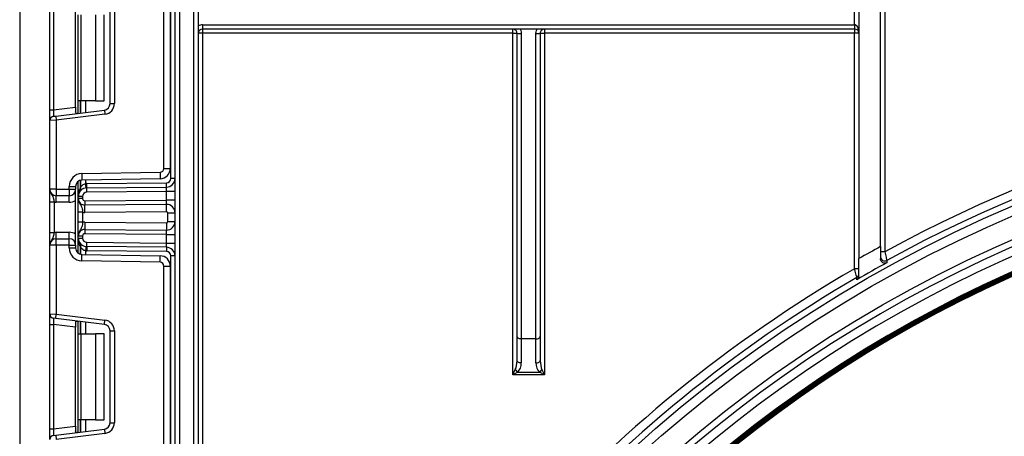
# Model space of a CAD drawing. Units: millimetres. Extents: x 4 to 420, y -29 to 291.
# Drawn here: x 138 to 155, y 208 to 214 of the extents above; entities that cross this region are included whole.
import ezdxf

# ---------------------------------------------------------------- set-up
doc = ezdxf.new("R2010")
doc.units = ezdxf.units.MM

msp = doc.modelspace()

# ---------------------------------------------------------------- linework, layer by layer
at = {"color": 7, "linetype": 'Continuous', "lineweight": 25}
for p, q in [((141.01111, 158.268652), (141.01111, 242.34008)), ((141.082539, 242.34008), (141.082539, 158.268652)), ((138.432539, 239.482937), (138.432539, 202.054366)), ((141.325396, 193.888773), (141.325396, 232.768652)), ((141.396825, 232.768652), (141.396825, 194.771454)), ((152.36111, 232.768652), (152.36111, 210.458786)), ((152.718253, 210.658511), (152.718253, 232.768652)), ((152.789682, 223.125794), (152.789682, 210.571688)), ((140.939682, 211.787144), (140.939682, 215.797779)), ((140.825396, 211.956162), (140.825396, 215.628761)), ((140.932539, 215.628761), (140.932539, 211.956162)), ((138.932539, 212.926579), (138.932539, 214.658343)), ((138.995262, 214.658343), (138.995262, 212.926579)), ((139.36111, 212.9715), (139.36111, 214.613422)), ((139.405396, 213.078175), (139.405396, 214.506747)), ((139.447238, 214.506747), (139.447238, 213.078175)), ((139.69111, 214.506747), (139.69111, 213.078175)), ((139.833967, 213.078175), (139.833967, 214.506747)), ((139.932539, 213.03011), (139.932539, 214.554812)), ((140.003967, 214.554812), (140.003967, 213.03011)), ((152.289682, 214.34008), (152.289682, 214.554366)), ((141.468253, 214.34008), (141.468253, 214.268652)), ((141.468253, 214.34008), (152.289682, 214.34008)), ((152.289682, 214.268652), (141.468253, 214.268652)), ((141.468253, 214.268652), (141.468253, 214.197223)), ((146.614682, 214.197223), (146.614682, 214.268652)), ((147.143253, 214.268652), (147.143253, 214.197223)), ((152.289682, 214.34008), (152.289682, 214.268652)), ((152.289682, 214.268652), (152.289682, 214.197223)), ((141.468253, 214.197223), (141.396825, 214.197223)), ((146.614682, 214.197223), (141.468253, 214.197223)), ((141.468253, 214.197223), (141.468253, 205.768652)), ((146.614682, 214.197223), (146.68611, 214.197223)), ((146.614682, 208.530556), (146.614682, 214.197223)), ((146.68611, 209.168652), (146.68611, 214.197223)), ((146.757539, 214.196623), (146.757539, 209.125794)), ((147.000396, 209.125794), (147.000396, 214.196623)), ((147.071825, 214.197223), (147.071825, 209.168652)), ((147.071825, 214.197223), (147.143253, 214.197223)), ((152.289682, 214.197223), (147.143253, 214.197223)), ((147.143253, 214.197223), (147.143253, 208.530556)), ((152.289682, 210.290263), (152.289682, 214.197223)), ((152.36111, 214.197223), (152.289682, 214.197223)), ((138.932539, 212.926579), (138.995262, 212.926579)), ((138.932539, 212.749339), (138.932539, 212.926579)), ((138.995262, 212.926579), (139.36111, 212.9715)), ((139.030977, 212.82462), (139.838453, 212.923766)), ((139.36111, 212.9715), (139.36111, 212.89296)), ((139.447238, 213.078175), (139.405396, 213.078175)), ((139.405396, 212.870593), (139.405396, 213.078175)), ((139.69111, 213.078175), (139.447238, 213.078175)), ((139.69111, 213.078175), (139.833967, 213.078175)), ((139.838453, 212.923766), (139.847158, 212.85287)), ((139.932539, 213.03011), (140.003967, 213.03011)), ((138.995262, 212.820235), (139.030977, 212.82462)), ((139.030977, 212.82462), (139.039682, 212.753724)), ((139.847158, 212.85287), (139.039682, 212.753724)), ((139.039682, 212.753724), (138.932539, 212.749339)), ((138.932539, 211.609128), (138.932539, 212.749339)), ((139.039682, 212.753724), (139.039682, 211.609128)), ((140.825396, 211.956162), (140.932539, 211.956162)), ((139.464513, 211.869234), (140.762232, 211.891886)), ((139.464513, 211.869234), (139.466383, 211.762107)), ((140.764102, 211.784759), (139.466383, 211.762107)), ((140.762232, 211.891886), (140.764102, 211.784759)), ((141.01111, 211.787144), (140.939682, 211.787144)), ((139.253967, 211.609128), (139.253967, 211.654981)), ((139.253967, 211.654981), (139.36111, 211.654981)), ((139.36111, 211.654981), (139.36111, 211.609128)), ((139.405396, 211.489899), (139.405396, 211.741748)), ((139.534166, 211.63206), (139.527122, 211.70314)), ((139.546383, 211.704177), (140.868876, 211.715718)), ((139.547006, 211.632751), (139.546383, 211.704177)), ((139.547006, 211.632751), (140.8695, 211.644292)), ((139.54763, 211.561325), (139.547006, 211.632751)), ((140.868253, 211.57285), (140.8695, 211.644292)), ((140.8695, 211.644292), (140.868876, 211.715718)), ((139.039682, 211.609128), (138.932539, 211.609128)), ((139.039682, 211.609128), (139.253967, 211.609128)), ((139.039682, 211.609128), (139.039682, 211.501985)), ((139.253967, 211.501985), (139.039682, 211.501985)), ((139.039682, 211.394842), (139.039682, 211.501985)), ((139.253967, 211.609128), (139.36111, 211.609128)), ((139.253967, 211.609128), (139.253967, 211.501985)), ((139.253967, 211.394842), (139.253967, 211.501985)), ((139.36111, 210.680556), (139.36111, 211.609128)), ((139.476825, 211.489899), (139.405396, 211.489899)), ((139.405396, 211.453883), (139.405396, 211.489899)), ((139.476825, 211.453883), (139.405396, 211.453883)), ((139.476825, 211.489899), (139.476825, 211.453883)), ((140.868253, 211.57285), (139.54763, 211.561325)), ((140.868253, 211.429998), (140.868253, 211.57285)), ((141.01111, 211.57285), (140.868253, 211.57285)), ((138.932539, 211.397839), (139.003967, 211.397839)), ((138.932539, 210.891845), (138.932539, 211.397839)), ((139.003967, 211.397839), (139.003967, 210.891845)), ((139.253967, 211.394842), (139.039682, 211.394842)), ((139.51285, 211.41817), (140.868253, 211.429998)), ((139.51285, 211.41817), (139.513474, 211.346744)), ((140.867006, 211.358556), (139.513474, 211.346744)), ((139.514533, 211.22532), (139.513474, 211.346744)), ((140.867006, 211.358556), (140.868253, 211.429998)), ((140.868066, 211.237132), (140.867006, 211.358556)), ((141.01111, 211.429998), (140.868253, 211.429998)), ((139.476825, 211.228119), (139.405396, 211.228119)), ((139.405396, 211.061566), (139.405396, 211.228119)), ((139.476825, 211.228119), (139.476825, 211.061566)), ((140.868066, 211.237132), (139.514533, 211.22532)), ((140.889682, 211.07398), (140.889682, 211.215704)), ((140.889682, 211.215704), (141.01111, 211.215704)), ((139.476825, 211.061566), (139.405396, 211.061566)), ((139.514533, 211.064364), (139.513474, 210.94294)), ((139.514533, 211.064364), (140.868066, 211.052552)), ((140.868066, 211.052552), (140.867006, 210.931128)), ((140.889682, 211.07398), (141.01111, 211.07398)), ((138.932539, 210.891845), (139.003967, 210.891845)), ((139.039682, 210.787699), (139.039682, 210.894842)), ((139.039682, 210.894842), (139.253967, 210.894842)), ((139.253967, 210.787699), (139.253967, 210.894842)), ((139.405396, 210.799785), (139.405396, 210.835802)), ((139.405396, 210.835802), (139.476825, 210.835802)), ((139.405396, 210.799785), (139.476825, 210.799785)), ((139.405396, 210.547936), (139.405396, 210.799785)), ((139.476825, 210.835802), (139.476825, 210.799785)), ((139.513474, 210.94294), (139.51285, 210.871515)), ((140.868253, 210.859686), (139.51285, 210.871515)), ((139.513474, 210.94294), (140.867006, 210.931128)), ((140.868253, 210.859686), (140.867006, 210.931128)), ((140.868253, 210.716834), (140.868253, 210.859686)), ((140.868253, 210.859686), (141.01111, 210.859686)), ((139.039682, 210.680556), (138.932539, 210.680556)), ((138.932539, 209.540345), (138.932539, 210.680556)), ((139.039682, 210.680556), (139.039682, 210.787699)), ((139.039682, 210.787699), (139.253967, 210.787699)), ((139.253967, 210.680556), (139.039682, 210.680556)), ((139.039682, 210.680556), (139.039682, 209.53596)), ((139.253967, 210.680556), (139.253967, 210.787699)), ((139.253967, 210.634703), (139.253967, 210.680556)), ((139.253967, 210.680556), (139.36111, 210.680556)), ((139.36111, 210.680556), (139.36111, 210.634703)), ((139.534166, 210.657624), (139.527122, 210.586544)), ((139.547006, 210.656933), (139.546383, 210.585508)), ((139.547006, 210.656933), (139.54763, 210.728359)), ((140.8695, 210.645392), (139.547006, 210.656933)), ((139.54763, 210.728359), (140.868253, 210.716834)), ((140.868253, 210.716834), (141.01111, 210.716834)), ((140.8695, 210.645392), (140.868253, 210.716834)), ((140.8695, 210.645392), (140.868876, 210.573966)), ((139.253967, 210.634703), (139.36111, 210.634703)), ((139.464513, 210.42045), (139.466383, 210.527577)), ((139.466383, 210.527577), (140.764102, 210.504925)), ((140.868876, 210.573966), (139.546383, 210.585508)), ((140.762232, 210.397798), (140.764102, 210.504925)), ((141.01111, 210.502541), (140.939682, 210.502541)), ((140.939682, 206.491906), (140.939682, 210.502541)), ((152.789682, 210.571688), (152.718253, 210.571688)), ((140.762232, 210.397798), (139.464513, 210.42045)), ((140.825396, 206.660924), (140.825396, 210.333523)), ((140.825396, 210.333523), (140.932539, 210.333523)), ((140.932539, 210.333523), (140.932539, 206.660924)), ((152.36111, 210.290263), (152.289682, 210.290263)), ((152.325666, 210.10846), (152.325615, 210.145932)), ((138.932539, 209.540345), (139.039682, 209.53596)), ((138.932539, 209.363105), (138.932539, 209.540345)), ((139.030977, 209.465064), (139.039682, 209.53596)), ((139.039682, 209.53596), (139.847158, 209.436814)), ((138.932539, 209.363105), (138.995262, 209.363105)), ((138.932539, 207.631341), (138.932539, 209.363105)), ((139.030977, 209.465064), (138.995262, 209.469449)), ((139.36111, 209.318184), (138.995262, 209.363105)), ((138.995262, 209.363105), (138.995262, 207.631341)), ((139.838453, 209.365918), (139.030977, 209.465064)), ((139.36111, 209.396724), (139.36111, 209.318184)), ((139.405396, 209.211509), (139.405396, 209.419091)), ((139.838453, 209.365918), (139.847158, 209.436814)), ((139.36111, 207.676262), (139.36111, 209.318184)), ((139.405396, 209.211509), (139.447238, 209.211509)), ((139.405396, 207.782937), (139.405396, 209.211509)), ((139.447238, 209.211509), (139.447238, 207.782937)), ((139.447238, 209.211509), (139.69111, 209.211509)), ((139.69111, 209.211509), (139.69111, 207.782937)), ((139.833967, 209.211509), (139.69111, 209.211509)), ((139.833967, 207.782937), (139.833967, 209.211509)), ((139.932539, 207.734872), (139.932539, 209.259574)), ((139.932539, 209.259574), (140.003967, 209.259574)), ((140.003967, 209.259574), (140.003967, 207.734872)), ((146.68611, 208.768652), (146.68611, 209.168652)), ((147.071825, 209.168652), (147.071825, 208.768652)), ((147.000396, 209.125794), (146.757539, 209.125794)), ((146.757539, 209.125794), (146.757539, 208.725794)), ((147.000396, 208.725794), (147.000396, 209.125794)), ((146.614682, 208.530556), (146.657539, 208.616271)), ((146.700396, 208.573414), (146.614682, 208.530556)), ((147.143253, 208.530556), (146.614682, 208.530556)), ((146.700396, 208.573414), (147.057539, 208.573414)), ((147.143253, 208.530556), (147.057539, 208.573414)), ((147.100396, 208.616271), (147.143253, 208.530556)), ((139.447238, 207.782937), (139.405396, 207.782937)), ((139.405396, 207.575355), (139.405396, 207.782937)), ((139.69111, 207.782937), (139.447238, 207.782937)), ((139.69111, 207.782937), (139.833967, 207.782937)), ((139.932539, 207.734872), (140.003967, 207.734872)), ((138.932539, 207.631341), (138.995262, 207.631341)), ((138.932539, 207.454101), (138.932539, 207.631341)), ((138.995262, 207.631341), (139.36111, 207.676262)), ((139.030977, 207.529382), (139.838453, 207.628528)), ((139.847158, 207.557632), (139.039682, 207.458486)), ((139.36111, 207.676262), (139.36111, 207.597722)), ((139.838453, 207.628528), (139.847158, 207.557632)), ((138.995262, 207.524997), (139.030977, 207.529382)), ((139.030977, 207.529382), (139.039682, 207.458486))]:
    msp.add_line(p, q, dxfattribs=at)
at = {"color": 1, "linetype": 'Continuous', "lineweight": 25}
for p, q in [((139.440962, 213.078175), (139.440962, 212.87496)), ((139.441259, 212.874997), (139.441259, 213.078175)), ((139.527122, 213.078175), (139.527122, 212.885539)), ((139.440962, 211.75859), (139.440962, 211.634874)), ((139.441259, 211.635197), (139.441259, 211.758667)), ((139.527122, 211.763168), (139.527122, 211.70314)), ((139.440962, 210.65481), (139.440962, 210.531095)), ((139.441259, 210.531017), (139.441259, 210.654487)), ((139.527122, 210.586544), (139.527122, 210.526517)), ((139.440962, 209.414724), (139.440962, 209.211509)), ((139.441259, 209.211509), (139.441259, 209.414687)), ((139.527122, 209.404145), (139.527122, 209.211509)), ((139.440962, 207.782937), (139.440962, 207.579722)), ((139.441259, 207.579759), (139.441259, 207.782937)), ((139.527122, 207.782937), (139.527122, 207.590301))]:
    msp.add_line(p, q, dxfattribs=at)
at = {"color": 7, "linetype": 'Continuous', "lineweight": 25, "flags": 128}
for points in [[(152.824033, 210.427638), (152.824033, 210.427625), (152.82404, 210.421942), (152.824071, 210.399204), (152.824082, 210.390699)], [(146.757539, 209.125794), (146.743604, 209.126618), (146.730204, 209.129057), (146.717855, 209.133017), (146.707031, 209.138347), (146.698148, 209.144841), (146.691547, 209.152251), (146.687483, 209.160291), (146.68611, 209.168652)], [(147.000396, 209.125794), (147.014331, 209.126618), (147.02773, 209.129057), (147.04008, 209.133017), (147.050904, 209.138347), (147.059787, 209.144841), (147.066387, 209.152251), (147.070452, 209.160291), (147.071825, 209.168652)], [(146.757539, 208.725794), (146.743604, 208.726618), (146.730204, 208.729057), (146.717855, 208.733017), (146.707031, 208.738347), (146.698148, 208.744841), (146.691547, 208.752251), (146.687483, 208.760291), (146.68611, 208.768652)], [(147.000396, 208.725794), (147.014331, 208.726618), (147.02773, 208.729057), (147.04008, 208.733017), (147.050904, 208.738347), (147.059787, 208.744841), (147.066387, 208.752251), (147.070452, 208.760291), (147.071825, 208.768652)]]:
    msp.add_lwpolyline(points, dxfattribs=at)
at = {"color": 7, "linetype": 'Continuous', "lineweight": 25}
for radius in [22.40283, 22.25, 21.892857, 18.003818, 17.860967, 17.797374, 17.644544, 17.284028]:
    msp.add_circle((163.646825, 190.697223), radius, dxfattribs=at)
for centre, radius, start, end in [((141.468253, 214.197223), 0.142857, 90, 120), ((141.468253, 214.197223), 0.071429, 90, 180), ((152.289682, 214.197223), 0.071429, 0, 90), ((146.739683, 216.322073), 2.125525, 268.5557385, 270.4813298), ((147.018252, 216.322073), 2.125525, 269.5186702, 271.4442615), ((163.646825, 190.697223), 22.646676, 62.5812584, 118.6471639), ((163.646825, 190.697223), 22.503824, 62.4871774, 118.7462404), ((139.825396, 213.03011), 0.107143, 277, 0), ((139.825396, 213.03011), 0.178571, 277, 0), ((139.003967, 212.749339), 0.071429, 97, 180), ((163.646825, 190.697223), 21.78189, 17.4239451, 179.2299817), ((163.646825, 190.697223), 21.639039, 16.8108789, 178.3101854), ((163.646825, 190.697223), 21.409226, 17.6192036, 171.9454608), ((140.76111, 211.956162), 0.064286, 271, 0), ((140.76111, 211.956162), 0.171429, 271, 0), ((163.646825, 190.697223), 21.39494, 17.6192036, 171.9454608), ((163.646825, 190.697223), 21.380655, 17.6192036, 171.9454608), ((163.646825, 190.697223), 21.366369, 17.6192036, 171.9454608), ((163.646825, 190.697223), 21.352083, 17.6192036, 171.9454608), ((163.646825, 190.697223), 21.337797, 17.6192036, 171.9454608), ((139.468253, 211.654981), 0.214286, 91, 180), ((140.868253, 211.787144), 0.071429, 270.5, 0), ((140.868253, 211.787144), 0.142857, 270.5, 0), ((139.468253, 211.654981), 0.107143, 91, 180), ((139.548253, 211.489899), 0.142857, 90.5, 180), ((139.598761, 211.489899), 0.214286, 137.3079274, 137.425317), ((139.406936, 211.609193), 0.042629, 327.9140047, 37.0438127), ((139.407123, 211.609535), 0.042706, 327.777987, 36.934721), ((139.548253, 211.489899), 0.214286, 90.5, 95.659267), ((139.039682, 211.609128), 0.107143, 180, 270), ((139.253967, 211.609128), 0.107143, 270, 0), ((139.512539, 211.453883), 0.107143, 180, 270.5), ((139.548253, 211.489899), 0.071429, 90.5, 180), ((139.512539, 211.453883), 0.035714, 180, 270.5), ((139.039682, 211.609128), 0.214286, 260.4059318, 270), ((139.253967, 211.609128), 0.214286, 270, 300), ((140.868253, 211.215704), 0.142857, 0, 90.5), ((139.512539, 211.453883), 0.228571, 261.0107007, 270.5), ((140.868253, 211.215704), 0.021429, 0, 90.5), ((139.512539, 210.835802), 0.228571, 89.5, 98.9892993), ((140.868253, 211.07398), 0.142857, 269.5, 0), ((140.868253, 211.07398), 0.021429, 269.5, 0), ((139.039682, 210.680556), 0.214286, 90, 99.5940682), ((139.253967, 210.680556), 0.214286, 60, 90), ((139.512539, 210.835802), 0.107143, 89.5, 180), ((139.548253, 210.799785), 0.142857, 180, 269.5), ((139.512539, 210.835802), 0.035714, 89.5, 180), ((139.548253, 210.799785), 0.071429, 180, 269.5), ((139.039682, 210.680556), 0.107143, 90, 180), ((139.253967, 210.680556), 0.107143, 0, 90), ((139.406936, 210.680491), 0.042629, 322.9561873, 32.0859953), ((139.598761, 210.799785), 0.214286, 222.574683, 222.6920726), ((139.407123, 210.680149), 0.042706, 323.065279, 32.222013), ((140.868253, 210.502541), 0.142857, 0, 89.5), ((163.646825, 190.697223), 22.757124, 118.7001886, 119.7304382), ((139.468253, 210.634703), 0.214286, 180, 269), ((139.468253, 210.634703), 0.107143, 180, 269), ((139.548253, 210.799785), 0.214286, 264.340733, 269.5), ((140.76111, 210.333523), 0.171429, 0, 89), ((140.868253, 210.502541), 0.071429, 0, 89.5), ((152.789682, 210.490264), 0.071428, 180.0023159, 298.7452162), ((140.76111, 210.333523), 0.064286, 0, 89), ((163.646825, 190.697223), 22.471421, 118.7914259, 120.251893), ((163.646825, 190.697223), 22.646676, 120.0988065, 138.279081), ((163.646825, 190.697223), 22.503824, 120.2039407, 138.1172453), ((152.289686, 210.207662), 0.071424, 300.2006927, 359.9994537), ((139.003967, 209.540345), 0.071429, 180, 263), ((139.825396, 209.259574), 0.107143, 0, 83), ((139.825396, 209.259574), 0.178571, 0, 83), ((146.77989, 208.695765), 0.145908, 213.0126003, 236.9873997), ((146.978045, 208.695765), 0.145908, 303.0126003, 326.9873997), ((163.646825, 190.697223), 17.210462, 180.9797913, 179.0202087), ((139.825396, 207.734872), 0.107143, 277, 0), ((139.825396, 207.734872), 0.178571, 277, 0), ((163.646825, 190.697223), 17.06761, 182.1480702, 177.8519298), ((163.646825, 190.697223), 16.837797, 182.4963923, 177.5036077), ((139.003967, 207.454101), 0.071429, 97, 180), ((163.646825, 190.697223), 16.823512, 182.5102596, 177.4897404)]:
    msp.add_arc(centre, radius, start, end, dxfattribs=at)
for centre, major_axis, ratio, start_param, end_param in [((152.289682, 214.197223), (0, 0.142857), 0.5, 4.71238898, 6.283185307), ((139.003967, 212.929252), (0.008841, 0.109019), 0.077388312, 1.601583941, 3.157527585), ((139.003967, 209.360433), (-0.008841, 0.109019), 0.077388312, 6.267250376, 7.82319402), ((146.614682, 208.768652), (0, 0.190476), 0.375, 3.785093762, 4.71238898), ((146.614682, 208.725794), (0, 0.190476), 0.75, 3.785093762, 4.71238898), ((147.143253, 208.725794), (0, 0.190476), 0.75, 1.570796327, 2.498091545), ((147.143253, 208.768652), (0, 0.190476), 0.375, 1.570796327, 2.498091545), ((139.003967, 207.634013), (0.008841, 0.109019), 0.077388312, 1.601583941, 3.157527585)]:
    msp.add_ellipse(centre, major_axis=major_axis, ratio=ratio, start_param=start_param, end_param=end_param, dxfattribs=at)
for points, knots in [([(146.68611, 214.197223), (146.685321, 214.205252), (146.683742, 214.22131), (146.67143, 214.242715), (146.653308, 214.258869), (146.633223, 214.267431), (146.61995, 214.268305), (146.614682, 214.268652)], [0, 0, 0, 0, 0.214676578, 0.429343251, 0.644017174, 0.858708027, 1, 1, 1, 1]), ([(146.7384, 214.268652), (146.742489, 214.260655), (146.753971, 214.238208), (146.756141, 214.21291), (146.757539, 214.196623)], [0, 0, 0, 0, 0.356226903, 1, 1, 1, 1]), ([(147.000396, 214.196623), (147.001793, 214.21291), (147.003964, 214.238208), (147.015445, 214.260655), (147.019535, 214.268652)], [0, 0, 0, 0, 0.643773097, 1, 1, 1, 1]), ([(147.143253, 214.268652), (147.137985, 214.268305), (147.124712, 214.267431), (147.104627, 214.258869), (147.086505, 214.242715), (147.074193, 214.22131), (147.072614, 214.205252), (147.071825, 214.197223)], [0, 0, 0, 0, 0.141291973, 0.355982826, 0.570656749, 0.785323422, 1, 1, 1, 1]), ([(139.392478, 212.869007), (139.386436, 212.868518), (139.374321, 212.867537), (139.364284, 212.873356), (139.361314, 212.883422), (139.361153, 212.89096), (139.36111, 212.89296)], [0, 0, 0, 0, 0.306769517, 0.615119103, 0.897857367, 1, 1, 1, 1]), ([(139.405396, 211.489899), (139.405396, 211.490217), (139.405424, 211.517053), (139.410025, 211.567251), (139.431188, 211.613509), (139.440962, 211.634874)], [0, 0, 0, 0, 0.006421589, 0.5411086184, 1, 1, 1, 1]), ([(139.441259, 211.635197), (139.450521, 211.648977), (139.466366, 211.67255), (139.498155, 211.695883), (139.518997, 211.701104), (139.527122, 211.70314)], [0, 0, 0, 0, 0.461961107, 0.79024146, 1, 1, 1, 1]), ([(138.932539, 211.609128), (138.932539, 211.608873), (138.932546, 211.605384), (138.933455, 211.583406), (138.944863, 211.545793), (138.971224, 211.506112), (138.990156, 211.471074), (138.999549, 211.433847), (139.002594, 211.409031), (139.003967, 211.397839)], [0, 0, 0, 0, 0.0033256607, 0.0455241664, 0.2868498564, 0.5041433217, 0.7031136322, 0.8661107104, 1, 1, 1, 1]), ([(138.932539, 211.397839), (138.932539, 211.415948), (138.932539, 211.454938), (138.932539, 211.510384), (138.932539, 211.554653), (138.932539, 211.584502), (138.932539, 211.598968), (138.932539, 211.606635), (138.932539, 211.607826), (138.932539, 211.60899), (138.932539, 211.609128)], [0, 0, 0, 0, 0.183987951, 0.396134741, 0.618944923, 0.805852047, 0.970289049, 0.970919424, 0.996567948, 1, 1, 1, 1]), ([(139.405396, 211.453883), (139.405396, 211.453616), (139.405404, 211.449812), (139.406423, 211.426798), (139.418874, 211.38767), (139.445994, 211.346859), (139.464075, 211.30906), (139.47274, 211.268079), (139.475553, 211.240559), (139.476825, 211.228119)], [0, 0, 0, 0, 0.0032840655, 0.0467901209, 0.2831530293, 0.4972215034, 0.6950376069, 0.862147627, 1, 1, 1, 1]), ([(139.405396, 211.228119), (139.405396, 211.247431), (139.405396, 211.289181), (139.405396, 211.348587), (139.405396, 211.396181), (139.405396, 211.427938), (139.405396, 211.443116), (139.405396, 211.451173), (139.405396, 211.452474), (139.405396, 211.453744), (139.405396, 211.453883)], [0, 0, 0, 0, 0.182507335, 0.394561635, 0.616104777, 0.804293529, 0.968797971, 0.969539519, 0.996682551, 1, 1, 1, 1]), ([(139.476825, 211.061566), (139.475553, 211.049125), (139.47274, 211.021605), (139.464075, 210.980624), (139.445994, 210.942826), (139.418874, 210.902014), (139.406423, 210.862886), (139.405404, 210.839872), (139.405396, 210.836069), (139.405396, 210.835802)], [0, 0, 0, 0, 0.137852373, 0.304962393, 0.502778497, 0.716846971, 0.953209879, 0.996715934, 1, 1, 1, 1]), ([(139.405396, 210.835802), (139.405396, 210.83594), (139.405396, 210.83721), (139.405396, 210.838512), (139.405396, 210.846568), (139.405396, 210.861747), (139.405396, 210.893504), (139.405396, 210.941098), (139.405396, 211.000503), (139.405396, 211.042254), (139.405396, 211.061566)], [0, 0, 0, 0, 0.003317449, 0.030460481, 0.031202029, 0.195706471, 0.383895223, 0.605438365, 0.817492665, 1, 1, 1, 1]), ([(139.003967, 210.891845), (139.002594, 210.880653), (138.999549, 210.855837), (138.990156, 210.81861), (138.971224, 210.783572), (138.944863, 210.743892), (138.933455, 210.706278), (138.932546, 210.6843), (138.932539, 210.680811), (138.932539, 210.680556)], [0, 0, 0, 0, 0.13388929, 0.296886368, 0.495856678, 0.713150144, 0.954475834, 0.996674339, 1, 1, 1, 1]), ([(138.932539, 210.680556), (138.932539, 210.680694), (138.932539, 210.681859), (138.932539, 210.683049), (138.932539, 210.690716), (138.932539, 210.705182), (138.932539, 210.735031), (138.932539, 210.7793), (138.932539, 210.834746), (138.932539, 210.873736), (138.932539, 210.891845)], [0, 0, 0, 0, 0.003432052, 0.029080576, 0.029710951, 0.194147953, 0.381055077, 0.603865259, 0.816012049, 1, 1, 1, 1]), ([(139.440962, 210.65481), (139.431188, 210.676175), (139.410025, 210.722433), (139.405424, 210.772632), (139.405396, 210.799467), (139.405396, 210.799785)], [0, 0, 0, 0, 0.458891382, 0.993578411, 1, 1, 1, 1]), ([(139.527122, 210.586544), (139.517751, 210.588912), (139.505953, 210.591893), (139.484535, 210.603762), (139.462136, 210.622394), (139.448491, 210.643369), (139.441259, 210.654487)], [0, 0, 0, 0, 0.2409451493, 0.3033338151, 0.6307480472, 1, 1, 1, 1]), ([(152.718253, 210.658511), (152.718253, 210.617273), (152.718253, 210.544768), (152.718253, 210.482398), (152.718253, 210.455503)], [0, 0, 0, 0, 0.568774849, 1, 1, 1, 1]), ([(152.789682, 210.571688), (152.793469, 210.555765), (152.800935, 210.524372), (152.810729, 210.483303), (152.818101, 210.45244), (152.823004, 210.431935), (152.823687, 210.42908), (152.824033, 210.427638)], [0, 0, 0, 0, 0.216051073, 0.425944693, 0.618718038, 0.80737658, 1, 1, 1, 1]), ([(152.36111, 210.171556), (152.36111, 210.176878), (152.36111, 210.199589), (152.36111, 210.255895), (152.36111, 210.349334), (152.36111, 210.421322), (152.36111, 210.458786)], [0, 0, 0, 0, 0.083579095, 0.356638247, 0.665187752, 1, 1, 1, 1]), ([(152.824082, 210.390699), (152.823915, 210.390611), (152.810064, 210.383362), (152.781507, 210.378566), (152.744433, 210.395957), (152.722353, 210.423569), (152.719471, 210.446017), (152.718253, 210.455503)], [0, 0, 0, 0, 0.004769698, 0.394940127, 0.679270952, 0.864463638, 1, 1, 1, 1]), ([(152.325615, 210.145932), (152.325176, 210.147689), (152.324243, 210.151422), (152.316978, 210.180523), (152.306077, 210.224272), (152.296182, 210.264071), (152.290875, 210.285454), (152.289682, 210.290263)], [0, 0, 0, 0, 0.211788927, 0.450136514, 0.70823589, 0.934383928, 1, 1, 1, 1]), ([(152.36111, 210.171556), (152.358031, 210.155912), (152.352835, 210.129513), (152.334103, 210.113611), (152.32583, 210.10856), (152.325666, 210.10846)], [0, 0, 0, 0, 0.587798533, 0.991844291, 1, 1, 1, 1]), ([(139.36111, 209.396724), (139.361443, 209.402095), (139.362111, 209.412852), (139.36986, 209.420439), (139.380932, 209.421866), (139.389519, 209.420982), (139.392478, 209.420677)], [0, 0, 0, 0, 0.288958785, 0.578796484, 0.854867544, 1, 1, 1, 1]), ([(139.392478, 207.573769), (139.386436, 207.57328), (139.374321, 207.572299), (139.364284, 207.578118), (139.361314, 207.588184), (139.361153, 207.595721), (139.36111, 207.597722)], [0, 0, 0, 0, 0.306769517, 0.615119103, 0.897857367, 1, 1, 1, 1])]:
    msp.add_open_spline(points, degree=3, knots=knots, dxfattribs=at)

doc.saveas('drawing.dxf')
